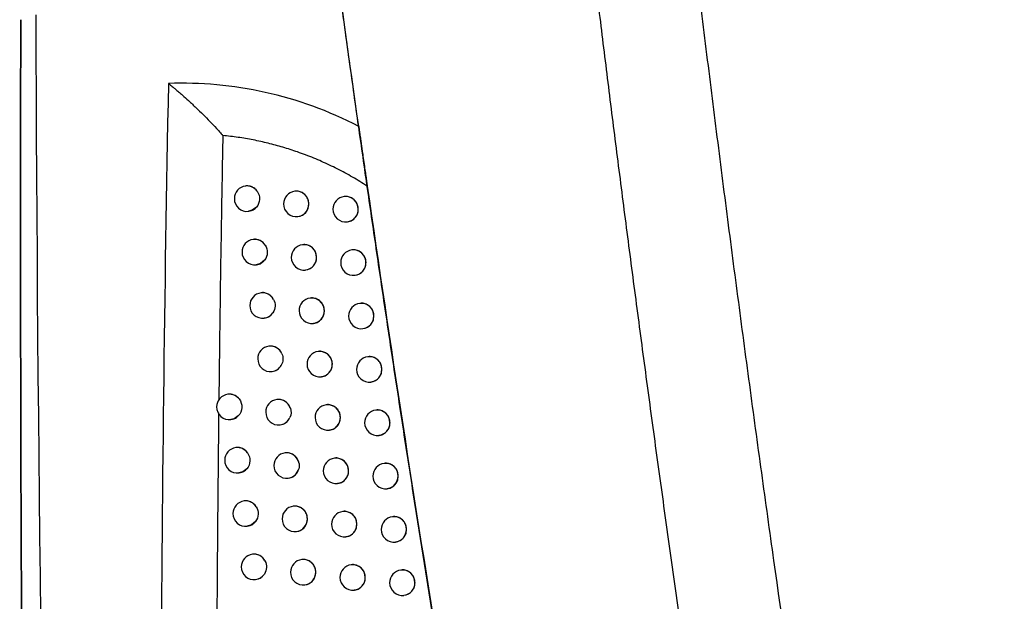
# Model space of a CAD drawing. Units: millimetres. Extents: x 15231 to 16568, y 10020 to 11488.
# Drawn here: x 16228 to 16267, y 10678 to 10701 of the extents above; entities that cross this region are included whole.
import ezdxf

# ---------------------------------------------------------------- set-up
doc = ezdxf.new("R2010")
doc.units = ezdxf.units.MM

msp = doc.modelspace()

# ---------------------------------------------------------------- linework, layer by layer
at = {"color": 7, "linetype": 'Continuous', "lineweight": 25}
for p, q in [((16237.101, 10694.022), (16237.092, 10694.021)), ((16239.035, 10693.815), (16239.026, 10693.814)), ((16240.977, 10693.608), (16240.968, 10693.607)), ((16237.211, 10693.028), (16237.217, 10693.029)), ((16239.145, 10692.821), (16239.151, 10692.821)), ((16241.087, 10692.614), (16241.094, 10692.615)), ((16237.403, 10691.924), (16237.394, 10691.923)), ((16239.338, 10691.716), (16239.329, 10691.715)), ((16241.281, 10691.51), (16241.273, 10691.509)), ((16237.513, 10690.93), (16237.519, 10690.93)), ((16239.448, 10690.723), (16239.455, 10690.723)), ((16241.392, 10690.516), (16241.398, 10690.517)), ((16237.709, 10689.826), (16237.7, 10689.825)), ((16239.646, 10689.619), (16239.637, 10689.618)), ((16241.59, 10689.413), (16241.582, 10689.412)), ((16237.819, 10688.832), (16237.825, 10688.833)), ((16239.756, 10688.625), (16239.762, 10688.626)), ((16241.701, 10688.419), (16241.707, 10688.42)), ((16238.02, 10687.729), (16238.011, 10687.728)), ((16239.958, 10687.522), (16239.95, 10687.521)), ((16241.904, 10687.316), (16241.896, 10687.315)), ((16238.13, 10686.735), (16238.136, 10686.736)), ((16240.069, 10686.528), (16240.075, 10686.529)), ((16242.015, 10686.322), (16242.021, 10686.323)), ((16236.404, 10685.841), (16236.395, 10685.84)), ((16238.335, 10685.633), (16238.327, 10685.632)), ((16240.275, 10685.426), (16240.266, 10685.425)), ((16242.222, 10685.22), (16242.214, 10685.219)), ((16236.514, 10684.847), (16236.519, 10684.847)), ((16238.446, 10684.639), (16238.452, 10684.64)), ((16240.385, 10684.432), (16240.392, 10684.433)), ((16242.333, 10684.226), (16242.339, 10684.227)), ((16236.722, 10683.745), (16236.713, 10683.744)), ((16238.655, 10683.537), (16238.647, 10683.536)), ((16240.596, 10683.331), (16240.588, 10683.33)), ((16242.545, 10683.125), (16242.537, 10683.124)), ((16236.832, 10682.751), (16236.838, 10682.752)), ((16238.766, 10682.543), (16238.772, 10682.544)), ((16240.707, 10682.337), (16240.713, 10682.338)), ((16242.656, 10682.131), (16242.662, 10682.132)), ((16237.045, 10681.65), (16237.036, 10681.649)), ((16238.98, 10681.443), (16238.971, 10681.442)), ((16240.922, 10681.236), (16240.914, 10681.235)), ((16242.872, 10681.031), (16242.864, 10681.03)), ((16237.155, 10680.656), (16237.161, 10680.657)), ((16239.09, 10680.449), (16239.096, 10680.449)), ((16241.033, 10680.242), (16241.039, 10680.243)), ((16242.983, 10680.037), (16242.989, 10680.037)), ((16237.373, 10679.556), (16237.364, 10679.554)), ((16239.309, 10679.348), (16239.3, 10679.347)), ((16241.252, 10679.142), (16241.244, 10679.141)), ((16243.203, 10678.937), (16243.195, 10678.936)), ((16237.483, 10678.562), (16237.489, 10678.562)), ((16239.419, 10678.354), (16239.425, 10678.355)), ((16241.363, 10678.148), (16241.37, 10678.149)), ((16243.314, 10677.943), (16243.321, 10677.944))]:
    msp.add_line(p, q, dxfattribs=at)
at = {"color": 7, "linetype": 'Continuous', "lineweight": 25, "flags": 128}
for points in [[(16237.521, 10693.191), (16237.359, 10693.07), (16237.211, 10693.028)], [(16237.841, 10691.115), (16237.682, 10690.982), (16237.513, 10690.93)], [(16236.808, 10684.993), (16236.645, 10684.881), (16236.514, 10684.847)], [(16237.143, 10682.916), (16236.982, 10682.794), (16236.832, 10682.751)], [(16237.484, 10680.842), (16237.326, 10680.709), (16237.155, 10680.656)]]:
    msp.add_lwpolyline(points, dxfattribs=at)
at = {"color": 7, "linetype": 'Continuous', "lineweight": 25}
for centre, radius, start, end in [((16237.152, 10693.525), 0.5, 96.8344, 180), ((16237.15, 10693.531), 0.493, 35.5135, 96.7316), ((16239.086, 10693.317), 0.5, 96.8344, 180), ((16239.082, 10693.319), 0.498, 359.7837, 96.4942), ((16237.152, 10693.525), 0.5, 180, 276.8344), ((16239.086, 10693.317), 0.5, 180, 276.8344), ((16239.084, 10693.313), 0.496, 277.0815, 0.4598), ((16241.028, 10693.111), 0.5, 96.8344, 180), ((16241.024, 10693.112), 0.498, 359.7837, 96.4942), ((16241.028, 10693.111), 0.5, 180, 276.8344), ((16241.026, 10693.107), 0.496, 277.0815, 0.4598), ((16237.454, 10691.426), 0.5, 96.8344, 180), ((16237.452, 10691.432), 0.494, 32.2438, 96.7113), ((16239.389, 10691.219), 0.5, 96.8344, 180), ((16239.386, 10691.221), 0.498, 359.7837, 96.4942), ((16237.454, 10691.426), 0.5, 180, 276.8344), ((16241.332, 10691.013), 0.5, 96.8344, 180), ((16241.329, 10691.015), 0.498, 359.7837, 96.4942), ((16239.389, 10691.219), 0.5, 180, 276.8344), ((16239.387, 10691.215), 0.496, 277.0815, 0.4598), ((16241.332, 10691.013), 0.5, 180, 276.8344), ((16241.331, 10691.009), 0.496, 277.0815, 0.4598), ((16237.76, 10689.329), 0.5, 96.8344, 180), ((16237.758, 10689.334), 0.495, 28.4331, 96.6697), ((16239.697, 10689.122), 0.5, 96.8344, 180), ((16239.693, 10689.123), 0.498, 359.7837, 96.4942), ((16241.642, 10688.915), 0.5, 96.8344, 180), ((16241.638, 10688.917), 0.498, 359.7837, 96.4942), ((16237.76, 10689.329), 0.5, 180, 276.8344), ((16237.761, 10689.32), 0.492, 276.873, 325.7978), ((16239.697, 10689.122), 0.5, 180, 276.8344), ((16239.695, 10689.118), 0.496, 277.0815, 0.4598), ((16241.642, 10688.915), 0.5, 180, 276.8344), ((16241.64, 10688.911), 0.496, 277.0815, 0.4598), ((16238.071, 10687.232), 0.5, 96.8344, 180), ((16238.069, 10687.237), 0.494, 23.7329, 96.6969), ((16240.009, 10687.025), 0.5, 96.8344, 180), ((16240.006, 10687.027), 0.498, 359.7837, 96.4942), ((16238.071, 10687.232), 0.5, 180, 276.8344), ((16241.955, 10686.819), 0.5, 96.8344, 180), ((16241.952, 10686.821), 0.498, 359.7837, 96.4942), ((16238.071, 10687.224), 0.492, 276.8908, 330.4287), ((16240.009, 10687.025), 0.5, 180, 276.8344), ((16240.007, 10687.021), 0.496, 277.0815, 0.4598), ((16241.955, 10686.819), 0.5, 180, 276.8344), ((16241.954, 10686.815), 0.496, 277.0815, 0.4598), ((16236.454, 10685.343), 0.5, 96.8344, 180), ((16236.453, 10685.35), 0.493, 38.4141, 96.748), ((16238.386, 10685.135), 0.5, 96.8344, 180), ((16238.384, 10685.14), 0.496, 17.7362, 96.635), ((16236.454, 10685.343), 0.5, 180, 276.8344), ((16238.386, 10685.135), 0.5, 180, 276.8344), ((16240.326, 10684.929), 0.5, 96.8344, 180), ((16240.323, 10684.931), 0.498, 359.7837, 96.4942), ((16242.273, 10684.723), 0.5, 96.8344, 180), ((16242.27, 10684.725), 0.498, 359.7837, 96.4942), ((16238.386, 10685.129), 0.493, 276.9306, 336.4124), ((16240.326, 10684.929), 0.5, 180, 276.8344), ((16240.324, 10684.925), 0.496, 277.0815, 0.4598), ((16242.273, 10684.723), 0.5, 180, 276.8344), ((16242.272, 10684.719), 0.496, 277.0815, 0.4598), ((16236.773, 10683.247), 0.5, 96.8344, 180), ((16236.771, 10683.254), 0.493, 35.5903, 96.7322), ((16236.773, 10683.247), 0.5, 180, 276.8344), ((16238.706, 10683.04), 0.5, 96.8344, 180), ((16238.703, 10683.043), 0.497, 8.3451, 96.5575), ((16240.647, 10682.833), 0.5, 96.8344, 180), ((16240.644, 10682.835), 0.498, 359.7837, 96.4942), ((16238.706, 10683.04), 0.5, 180, 276.8344), ((16238.705, 10683.034), 0.494, 276.9936, 345.7781), ((16240.647, 10682.833), 0.5, 180, 276.8344), ((16240.646, 10682.829), 0.496, 277.0815, 0.4598), ((16242.596, 10682.628), 0.5, 96.8344, 180), ((16242.593, 10682.63), 0.498, 359.7837, 96.4942), ((16242.596, 10682.628), 0.5, 180, 276.8344), ((16242.594, 10682.624), 0.496, 277.0815, 0.4598), ((16237.096, 10681.152), 0.5, 96.8344, 180), ((16237.094, 10681.158), 0.494, 32.3626, 96.7123), ((16239.031, 10680.945), 0.5, 96.8344, 180), ((16239.027, 10680.947), 0.498, 359.7837, 96.4942), ((16240.973, 10680.739), 0.5, 96.8344, 180), ((16240.97, 10680.741), 0.498, 359.7837, 96.4942), ((16237.096, 10681.152), 0.5, 180, 276.8344), ((16239.031, 10680.945), 0.5, 180, 276.8344), ((16239.029, 10680.941), 0.496, 277.0815, 0.4598), ((16242.923, 10680.533), 0.5, 96.8344, 180), ((16242.92, 10680.535), 0.498, 359.7837, 96.4942), ((16240.973, 10680.739), 0.5, 180, 276.8344), ((16240.972, 10680.735), 0.496, 277.0815, 0.4598), ((16242.923, 10680.533), 0.5, 180, 276.8344), ((16242.922, 10680.529), 0.496, 277.0815, 0.4598), ((16237.423, 10679.058), 0.5, 96.8344, 180), ((16237.421, 10679.063), 0.495, 28.6074, 96.6713), ((16239.36, 10678.851), 0.5, 96.8344, 180), ((16239.357, 10678.853), 0.498, 359.7837, 96.4942), ((16237.423, 10679.058), 0.5, 180, 276.8344), ((16241.304, 10678.645), 0.5, 96.8344, 180), ((16241.3, 10678.647), 0.498, 359.7837, 96.4942), ((16243.255, 10678.439), 0.5, 96.8344, 180), ((16243.252, 10678.441), 0.498, 359.7837, 96.4942), ((16237.424, 10679.05), 0.492, 276.8737, 325.971), ((16239.36, 10678.851), 0.5, 180, 276.8344), ((16239.358, 10678.847), 0.496, 277.0815, 0.4598), ((16241.304, 10678.645), 0.5, 180, 276.8344), ((16241.302, 10678.641), 0.496, 277.0815, 0.4598), ((16243.255, 10678.439), 0.5, 180, 276.8344), ((16243.253, 10678.435), 0.496, 277.0815, 0.4598)]:
    msp.add_arc(centre, radius, start, end, dxfattribs=at)
for points, knots in [([(16251.355, 10734.704), (16251.465, 10733.547), (16251.683, 10731.234), (16252.024, 10727.765), (16252.374, 10724.296), (16252.735, 10720.829), (16253.106, 10717.363), (16253.486, 10713.898), (16253.877, 10710.435), (16254.278, 10706.972), (16254.689, 10703.51), (16255.11, 10700.05), (16255.541, 10696.59), (16255.982, 10693.132), (16256.434, 10689.675), (16256.895, 10686.219), (16257.367, 10682.764), (16258.009, 10678.159), (16258.837, 10672.406), (16259.87, 10665.51), (16260.944, 10658.62), (16262.058, 10651.738), (16263.211, 10644.862), (16264.406, 10637.994), (16265.637, 10631.132), (16266.492, 10626.563), (16266.92, 10624.279)], [0, 0, 0, 0, 0.031249, 0.062496, 0.093743, 0.12499, 0.156236, 0.187482, 0.218728, 0.249975, 0.281223, 0.312471, 0.343721, 0.374973, 0.406226, 0.437482, 0.468739, 0.5, 0.562517, 0.625024, 0.687525, 0.750021, 0.812515, 0.875007, 0.937502, 1, 1, 1, 1]), ([(16263.25, 10622.372), (16263.027, 10623.552), (16262.583, 10625.9), (16261.933, 10629.407), (16261.3, 10632.879), (16260.683, 10636.318), (16260.082, 10639.723), (16259.498, 10643.095), (16258.929, 10646.432), (16258.375, 10649.735), (16257.837, 10653.004), (16257.313, 10656.239), (16256.803, 10659.439), (16256.308, 10662.606), (16255.827, 10665.738), (16255.359, 10668.835), (16254.904, 10671.899), (16254.463, 10674.927), (16254.034, 10677.921), (16253.618, 10680.881), (16253.214, 10683.806), (16252.822, 10686.696), (16252.442, 10689.551), (16252.073, 10692.372), (16251.715, 10695.157), (16251.368, 10697.908), (16251.032, 10700.624), (16250.814, 10702.424), (16250.706, 10703.317)], [0, 0, 0, 0, 0.04397, 0.087499, 0.130586, 0.173231, 0.215435, 0.257197, 0.298519, 0.339399, 0.379839, 0.419839, 0.459397, 0.498516, 0.537194, 0.575432, 0.61323, 0.650588, 0.687507, 0.723986, 0.760025, 0.795625, 0.830785, 0.865506, 0.899788, 0.933631, 0.967035, 1, 1, 1, 1]), ([(16254.974, 10621.957), (16254.752, 10622.973), (16254.309, 10624.998), (16253.658, 10628.026), (16253.021, 10631.033), (16252.398, 10634.018), (16251.789, 10636.983), (16251.194, 10639.926), (16250.612, 10642.847), (16250.043, 10645.748), (16249.488, 10648.626), (16248.945, 10651.484), (16248.414, 10654.319), (16247.897, 10657.133), (16247.391, 10659.925), (16246.897, 10662.695), (16246.416, 10665.443), (16245.946, 10668.17), (16245.487, 10670.874), (16245.04, 10673.556), (16244.603, 10676.216), (16244.178, 10678.854), (16243.763, 10681.47), (16243.359, 10684.064), (16242.965, 10686.635), (16242.582, 10689.184), (16242.208, 10691.711), (16241.844, 10694.215), (16241.49, 10696.697), (16241.145, 10699.156), (16240.921, 10700.788), (16240.81, 10701.601)], [0, 0, 0, 0, 0.038566, 0.07684, 0.114823, 0.152513, 0.189913, 0.22702, 0.263836, 0.30036, 0.336593, 0.372534, 0.408183, 0.44354, 0.478606, 0.513381, 0.547863, 0.582054, 0.615954, 0.649562, 0.682878, 0.715902, 0.748635, 0.781076, 0.813226, 0.845084, 0.87665, 0.907925, 0.938908, 0.9696, 1, 1, 1, 1]), ([(16234.06, 10698.049), (16233.733, 10681.666), (16233.674, 10665.272), (16234.094, 10632.492), (16234.572, 10616.11), (16235.319, 10599.736)], [0, 0, 0, 0, 0.5, 0.5, 1, 1, 1, 1]), ([(16241.541, 10696.364), (16240.362, 10696.978), (16239.136, 10697.42), (16237.232, 10697.843), (16236.592, 10697.942), (16235.324, 10698.057), (16234.691, 10698.073), (16234.06, 10698.049)], [0, 0, 0, 0, 0.5, 0.5, 0.75, 0.75, 1, 1, 1, 1]), ([(16234.06, 10698.049), (16234.078, 10698.036), (16234.115, 10698.009), (16234.179, 10697.959), (16234.252, 10697.9), (16234.347, 10697.82), (16234.467, 10697.718), (16234.639, 10697.567), (16234.871, 10697.358), (16235.142, 10697.101), (16235.422, 10696.829), (16235.687, 10696.561), (16235.904, 10696.334), (16236.053, 10696.172), (16236.126, 10696.089), (16236.164, 10696.045), (16236.186, 10696.023), (16236.193, 10696.01), (16236.195, 10696.007)], [0, 0, 0, 0, 0.02436, 0.053374, 0.087025, 0.12516, 0.182849, 0.249724, 0.359394, 0.499752, 0.624823, 0.7498, 0.874812, 0.93742, 0.968733, 0.985629, 0.995866, 1, 1, 1, 1]), ([(16241.541, 10696.364), (16241.544, 10696.347), (16241.549, 10696.311), (16241.558, 10696.244), (16241.57, 10696.165), (16241.583, 10696.072), (16241.598, 10695.966), (16241.617, 10695.83), (16241.64, 10695.666), (16241.668, 10695.471), (16241.702, 10695.235), (16241.741, 10694.963), (16241.782, 10694.676), (16241.818, 10694.423), (16241.849, 10694.209), (16241.868, 10694.077), (16241.877, 10694.016)], [0, 0, 0, 0, 0.030786, 0.065725, 0.105073, 0.14901, 0.197666, 0.251136, 0.330968, 0.413958, 0.500271, 0.627732, 0.750225, 0.846511, 0.929556, 1, 1, 1, 1]), ([(16236.197, 10696.007), (16236.177, 10694.867), (16236.136, 10692.57), (16236.084, 10689.099), (16236.055, 10686.767), (16236.041, 10685.592)], [0, 0, 0, 0, 0.328338, 0.661671, 1, 1, 1, 1]), ([(16241.877, 10694.016), (16241.781, 10694.077), (16241.589, 10694.2), (16241.296, 10694.373), (16240.999, 10694.539), (16240.698, 10694.697), (16240.393, 10694.846), (16240.084, 10694.987), (16239.772, 10695.12), (16239.455, 10695.245), (16239.052, 10695.391), (16238.562, 10695.549), (16237.98, 10695.707), (16237.392, 10695.836), (16236.798, 10695.939), (16236.398, 10695.984), (16236.197, 10696.007)], [0, 0, 0, 0, 0.05551, 0.110936, 0.166322, 0.22171, 0.277146, 0.332674, 0.38834, 0.444187, 0.500262, 0.599579, 0.698954, 0.798644, 0.898907, 1, 1, 1, 1]), ([(16237.552, 10693.818), (16237.547, 10693.823), (16237.511, 10693.874), (16237.422, 10693.956), (16237.271, 10694.017), (16237.156, 10694.038), (16237.103, 10694.022), (16237.101, 10694.021)], [0, 0, 0, 0, 0.041272, 0.35613, 0.673397, 0.992975, 1, 1, 1, 1]), ([(16241.877, 10694.016), (16243.677, 10681.529), (16245.714, 10669.074), (16250.261, 10644.237), (16252.768, 10631.866), (16255.509, 10619.544)], [0, 0, 0, 0, 0.5, 0.5, 1, 1, 1, 1]), ([(16237.552, 10693.818), (16237.617, 10693.725), (16237.649, 10693.612), (16237.638, 10693.385), (16237.595, 10693.276), (16237.521, 10693.191)], [0, 0, 0, 0, 0.5, 0.5, 1, 1, 1, 1]), ([(16239.58, 10693.317), (16239.575, 10693.373), (16239.564, 10693.485), (16239.48, 10693.634), (16239.357, 10693.75), (16239.204, 10693.81), (16239.089, 10693.83), (16239.036, 10693.814), (16239.035, 10693.814)], [0, 0, 0, 0, 0.1985722, 0.3971281, 0.5961405, 0.7960725, 0.9968954, 1, 1, 1, 1]), ([(16241.524, 10693.111), (16241.519, 10693.167), (16241.508, 10693.279), (16241.423, 10693.429), (16241.299, 10693.544), (16241.145, 10693.604), (16241.03, 10693.624), (16240.977, 10693.608), (16240.977, 10693.608)], [0, 0, 0, 0, 0.199164, 0.398319, 0.597712, 0.797577, 0.997903, 1, 1, 1, 1]), ([(16239.15, 10692.828), (16239.187, 10692.832), (16239.279, 10692.843), (16239.408, 10692.924), (16239.517, 10693.052), (16239.573, 10693.191), (16239.578, 10693.282), (16239.58, 10693.317)], [0, 0, 0, 0, 0.157562, 0.391349, 0.624201, 0.85592, 1, 1, 1, 1]), ([(16237.216, 10693.035), (16237.252, 10693.039), (16237.343, 10693.05), (16237.447, 10693.115), (16237.504, 10693.173), (16237.521, 10693.191)], [0, 0, 0, 0, 0.314045, 0.78423, 1, 1, 1, 1]), ([(16241.092, 10692.621), (16241.13, 10692.626), (16241.222, 10692.637), (16241.351, 10692.718), (16241.461, 10692.845), (16241.517, 10692.985), (16241.522, 10693.076), (16241.524, 10693.111)], [0, 0, 0, 0, 0.158098, 0.391065, 0.623508, 0.855362, 1, 1, 1, 1]), ([(16237.869, 10691.696), (16237.86, 10691.71), (16237.82, 10691.77), (16237.724, 10691.858), (16237.572, 10691.919), (16237.458, 10691.939), (16237.404, 10691.924), (16237.403, 10691.923)], [0, 0, 0, 0, 0.090556, 0.389548, 0.690637, 0.993741, 1, 1, 1, 1]), ([(16237.869, 10691.696), (16237.924, 10691.608), (16237.951, 10691.504), (16237.941, 10691.297), (16237.904, 10691.196), (16237.841, 10691.115)], [0, 0, 0, 0, 0.5, 0.5, 1, 1, 1, 1]), ([(16239.884, 10691.219), (16239.878, 10691.275), (16239.867, 10691.387), (16239.784, 10691.536), (16239.66, 10691.652), (16239.507, 10691.712), (16239.392, 10691.732), (16239.339, 10691.716), (16239.338, 10691.716)], [0, 0, 0, 0, 0.198688, 0.397361, 0.596447, 0.796365, 0.997089, 1, 1, 1, 1]), ([(16241.829, 10691.013), (16241.824, 10691.069), (16241.813, 10691.181), (16241.728, 10691.331), (16241.604, 10691.446), (16241.45, 10691.506), (16241.335, 10691.526), (16241.282, 10691.51), (16241.281, 10691.51)], [0, 0, 0, 0, 0.199238, 0.398468, 0.597909, 0.797764, 0.998026, 1, 1, 1, 1]), ([(16237.518, 10690.937), (16237.554, 10690.941), (16237.645, 10690.952), (16237.758, 10691.021), (16237.818, 10691.089), (16237.841, 10691.115)], [0, 0, 0, 0, 0.291524, 0.727197, 1, 1, 1, 1]), ([(16239.453, 10690.729), (16239.49, 10690.734), (16239.582, 10690.745), (16239.711, 10690.826), (16239.821, 10690.954), (16239.876, 10691.093), (16239.882, 10691.184), (16239.884, 10691.219)], [0, 0, 0, 0, 0.157659, 0.391284, 0.624058, 0.855806, 1, 1, 1, 1]), ([(16241.397, 10690.523), (16241.434, 10690.528), (16241.527, 10690.539), (16241.656, 10690.62), (16241.766, 10690.747), (16241.822, 10690.887), (16241.827, 10690.978), (16241.829, 10691.013)], [0, 0, 0, 0, 0.1581592, 0.3910221, 0.6234164, 0.8552902, 1, 1, 1, 1]), ([(16238.193, 10689.569), (16238.178, 10689.593), (16238.135, 10689.665), (16238.03, 10689.761), (16237.879, 10689.822), (16237.764, 10689.842), (16237.71, 10689.826), (16237.709, 10689.826)], [0, 0, 0, 0, 0.142112, 0.424438, 0.708575, 0.994455, 1, 1, 1, 1]), ([(16238.193, 10689.569), (16238.236, 10689.488), (16238.257, 10689.395), (16238.248, 10689.211), (16238.218, 10689.12), (16238.167, 10689.044)], [0, 0, 0, 0, 0.5, 0.5, 1, 1, 1, 1]), ([(16240.192, 10689.122), (16240.186, 10689.178), (16240.176, 10689.29), (16240.092, 10689.439), (16239.968, 10689.554), (16239.815, 10689.615), (16239.7, 10689.635), (16239.647, 10689.619), (16239.646, 10689.619)], [0, 0, 0, 0, 0.198796, 0.397578, 0.596734, 0.796638, 0.997269, 1, 1, 1, 1]), ([(16242.139, 10688.916), (16242.133, 10688.972), (16242.122, 10689.084), (16242.038, 10689.233), (16241.913, 10689.349), (16241.759, 10689.409), (16241.644, 10689.429), (16241.591, 10689.413), (16241.59, 10689.413)], [0, 0, 0, 0, 0.199306, 0.3986054, 0.5980893, 0.7979361, 0.9981396, 1, 1, 1, 1]), ([(16237.824, 10688.839), (16237.861, 10688.844), (16237.952, 10688.855), (16238.074, 10688.929), (16238.138, 10689.008), (16238.167, 10689.044)], [0, 0, 0, 0, 0.26904, 0.670423, 1, 1, 1, 1]), ([(16239.761, 10688.632), (16239.798, 10688.636), (16239.89, 10688.648), (16240.019, 10688.729), (16240.129, 10688.856), (16240.185, 10688.996), (16240.19, 10689.087), (16240.192, 10689.122)], [0, 0, 0, 0, 0.15775, 0.391224, 0.623925, 0.855701, 1, 1, 1, 1]), ([(16241.706, 10688.426), (16241.744, 10688.43), (16241.836, 10688.442), (16241.966, 10688.523), (16242.075, 10688.65), (16242.131, 10688.79), (16242.137, 10688.881), (16242.139, 10688.916)], [0, 0, 0, 0, 0.158215, 0.390982, 0.623331, 0.855225, 1, 1, 1, 1]), ([(16238.522, 10687.436), (16238.502, 10687.473), (16238.457, 10687.559), (16238.341, 10687.664), (16238.189, 10687.725), (16238.075, 10687.745), (16238.021, 10687.729), (16238.02, 10687.729)], [0, 0, 0, 0, 0.197152, 0.461614, 0.727625, 0.995128, 1, 1, 1, 1]), ([(16240.505, 10687.025), (16240.499, 10687.081), (16240.488, 10687.193), (16240.404, 10687.342), (16240.28, 10687.458), (16240.127, 10687.518), (16240.012, 10687.538), (16239.959, 10687.522), (16239.958, 10687.522)], [0, 0, 0, 0, 0.198896, 0.397781, 0.597, 0.796892, 0.997437, 1, 1, 1, 1]), ([(16242.453, 10686.819), (16242.447, 10686.875), (16242.436, 10686.988), (16242.352, 10687.137), (16242.227, 10687.252), (16242.073, 10687.312), (16241.958, 10687.332), (16241.905, 10687.316), (16241.904, 10687.316)], [0, 0, 0, 0, 0.199368, 0.398731, 0.598255, 0.798094, 0.998243, 1, 1, 1, 1]), ([(16238.135, 10686.742), (16238.172, 10686.747), (16238.263, 10686.758), (16238.392, 10686.839), (16238.468, 10686.926), (16238.498, 10686.978), (16238.499, 10686.981)], [0, 0, 0, 0, 0.246055, 0.612553, 0.977264, 1, 1, 1, 1]), ([(16240.074, 10686.535), (16240.111, 10686.54), (16240.203, 10686.551), (16240.332, 10686.632), (16240.441, 10686.759), (16240.497, 10686.899), (16240.503, 10686.99), (16240.505, 10687.025)], [0, 0, 0, 0, 0.1578355, 0.3911689, 0.6238025, 0.8556037, 1, 1, 1, 1]), ([(16242.02, 10686.329), (16242.057, 10686.334), (16242.15, 10686.345), (16242.279, 10686.426), (16242.389, 10686.554), (16242.445, 10686.693), (16242.451, 10686.784), (16242.453, 10686.819)], [0, 0, 0, 0, 0.158266, 0.390944, 0.623253, 0.855164, 1, 1, 1, 1]), ([(16236.839, 10685.656), (16236.801, 10685.696), (16236.726, 10685.777), (16236.573, 10685.836), (16236.459, 10685.856), (16236.405, 10685.84), (16236.404, 10685.84)], [0, 0, 0, 0, 0.32328, 0.656382, 0.992116, 1, 1, 1, 1]), ([(16236.839, 10685.656), (16236.913, 10685.561), (16236.951, 10685.44), (16236.94, 10685.197), (16236.891, 10685.08), (16236.808, 10684.993)], [0, 0, 0, 0, 0.5, 0.5, 1, 1, 1, 1]), ([(16238.856, 10685.291), (16238.855, 10685.294), (16238.836, 10685.35), (16238.781, 10685.452), (16238.657, 10685.568), (16238.505, 10685.629), (16238.39, 10685.649), (16238.336, 10685.633), (16238.336, 10685.632)], [0, 0, 0, 0, 0.0148546, 0.2586353, 0.5030603, 0.7487895, 0.9957761, 1, 1, 1, 1]), ([(16236.035, 10685.11), (16236.022, 10683.926), (16235.997, 10681.542), (16235.97, 10677.94), (16235.95, 10674.287), (16235.939, 10670.582), (16235.937, 10666.827), (16235.943, 10664.306), (16235.946, 10663.037)], [0, 0, 0, 0, 0.160871, 0.324059, 0.489565, 0.65739, 0.827535, 1, 1, 1, 1]), ([(16240.822, 10684.929), (16240.816, 10684.985), (16240.805, 10685.097), (16240.721, 10685.246), (16240.597, 10685.362), (16240.444, 10685.422), (16240.329, 10685.442), (16240.276, 10685.426), (16240.275, 10685.426)], [0, 0, 0, 0, 0.19899, 0.397969, 0.597247, 0.797128, 0.997594, 1, 1, 1, 1]), ([(16242.771, 10684.723), (16242.766, 10684.779), (16242.755, 10684.892), (16242.67, 10685.041), (16242.545, 10685.156), (16242.391, 10685.216), (16242.276, 10685.236), (16242.223, 10685.22), (16242.222, 10685.22)], [0, 0, 0, 0, 0.199425, 0.398846, 0.598406, 0.798237, 0.998338, 1, 1, 1, 1]), ([(16236.518, 10684.854), (16236.555, 10684.858), (16236.646, 10684.869), (16236.743, 10684.929), (16236.795, 10684.981), (16236.808, 10684.993)], [0, 0, 0, 0, 0.334747, 0.836993, 1, 1, 1, 1]), ([(16238.451, 10684.646), (16238.487, 10684.65), (16238.579, 10684.661), (16238.707, 10684.742), (16238.796, 10684.843), (16238.829, 10684.912), (16238.838, 10684.931)], [0, 0, 0, 0, 0.221307, 0.55044, 0.878103, 1, 1, 1, 1]), ([(16240.391, 10684.439), (16240.428, 10684.444), (16240.52, 10684.455), (16240.649, 10684.536), (16240.758, 10684.663), (16240.814, 10684.803), (16240.82, 10684.894), (16240.822, 10684.929)], [0, 0, 0, 0, 0.157915, 0.391118, 0.623689, 0.855514, 1, 1, 1, 1]), ([(16242.338, 10684.233), (16242.376, 10684.238), (16242.468, 10684.249), (16242.598, 10684.33), (16242.708, 10684.458), (16242.764, 10684.597), (16242.769, 10684.688), (16242.771, 10684.723)], [0, 0, 0, 0, 0.158313, 0.39091, 0.623182, 0.855109, 1, 1, 1, 1]), ([(16237.172, 10683.541), (16237.168, 10683.547), (16237.131, 10683.597), (16237.043, 10683.679), (16236.892, 10683.74), (16236.777, 10683.761), (16236.723, 10683.745), (16236.722, 10683.744)], [0, 0, 0, 0, 0.040034, 0.355287, 0.672954, 0.992932, 1, 1, 1, 1]), ([(16239.195, 10683.115), (16239.189, 10683.145), (16239.171, 10683.23), (16239.101, 10683.357), (16238.977, 10683.472), (16238.824, 10683.533), (16238.71, 10683.553), (16238.656, 10683.537), (16238.655, 10683.537)], [0, 0, 0, 0, 0.120635, 0.338415, 0.556718, 0.776079, 0.996461, 1, 1, 1, 1]), ([(16237.172, 10683.541), (16237.237, 10683.449), (16237.27, 10683.336), (16237.259, 10683.109), (16237.216, 10683.001), (16237.143, 10682.916)], [0, 0, 0, 0, 0.5, 0.5, 1, 1, 1, 1]), ([(16241.144, 10682.834), (16241.138, 10682.89), (16241.127, 10683.002), (16241.043, 10683.151), (16240.919, 10683.266), (16240.765, 10683.327), (16240.65, 10683.347), (16240.597, 10683.331), (16240.596, 10683.33)], [0, 0, 0, 0, 0.199076, 0.398143, 0.597477, 0.797347, 0.997739, 1, 1, 1, 1]), ([(16236.837, 10682.758), (16236.873, 10682.762), (16236.964, 10682.773), (16237.069, 10682.838), (16237.125, 10682.897), (16237.143, 10682.916)], [0, 0, 0, 0, 0.312286, 0.779938, 1, 1, 1, 1]), ([(16238.771, 10682.55), (16238.808, 10682.555), (16238.899, 10682.566), (16239.027, 10682.647), (16239.135, 10682.768), (16239.169, 10682.867), (16239.185, 10682.913)], [0, 0, 0, 0, 0.191256, 0.47529, 0.758165, 1, 1, 1, 1]), ([(16240.712, 10682.344), (16240.749, 10682.348), (16240.841, 10682.359), (16240.971, 10682.441), (16241.08, 10682.568), (16241.136, 10682.708), (16241.142, 10682.799), (16241.144, 10682.834)], [0, 0, 0, 0, 0.1579889, 0.3910707, 0.6235836, 0.8554313, 1, 1, 1, 1]), ([(16243.094, 10682.628), (16243.089, 10682.684), (16243.078, 10682.797), (16242.993, 10682.946), (16242.868, 10683.061), (16242.714, 10683.121), (16242.598, 10683.141), (16242.545, 10683.125), (16242.545, 10683.125)], [0, 0, 0, 0, 0.199477, 0.39895, 0.598543, 0.798368, 0.998423, 1, 1, 1, 1]), ([(16242.661, 10682.138), (16242.698, 10682.143), (16242.791, 10682.154), (16242.921, 10682.235), (16243.03, 10682.362), (16243.087, 10682.502), (16243.092, 10682.593), (16243.094, 10682.628)], [0, 0, 0, 0, 0.1583541, 0.3908773, 0.623116, 0.8550592, 1, 1, 1, 1]), ([(16237.511, 10681.423), (16237.502, 10681.436), (16237.462, 10681.496), (16237.366, 10681.584), (16237.214, 10681.645), (16237.1, 10681.666), (16237.046, 10681.65), (16237.045, 10681.649)], [0, 0, 0, 0, 0.08884, 0.388381, 0.690028, 0.993693, 1, 1, 1, 1]), ([(16237.511, 10681.423), (16237.566, 10681.335), (16237.592, 10681.232), (16237.583, 10681.025), (16237.547, 10680.924), (16237.484, 10680.842)], [0, 0, 0, 0, 0.5, 0.5, 1, 1, 1, 1]), ([(16239.525, 10680.945), (16239.52, 10681.001), (16239.509, 10681.113), (16239.425, 10681.262), (16239.302, 10681.378), (16239.149, 10681.438), (16239.034, 10681.458), (16238.981, 10681.442), (16238.98, 10681.442)], [0, 0, 0, 0, 0.198629, 0.397243, 0.596288, 0.796208, 0.996973, 1, 1, 1, 1]), ([(16241.47, 10680.739), (16241.464, 10680.795), (16241.453, 10680.907), (16241.369, 10681.057), (16241.245, 10681.172), (16241.091, 10681.232), (16240.976, 10681.252), (16240.923, 10681.236), (16240.922, 10681.236)], [0, 0, 0, 0, 0.199156, 0.398304, 0.597689, 0.797549, 0.997873, 1, 1, 1, 1]), ([(16237.16, 10680.663), (16237.196, 10680.667), (16237.287, 10680.678), (16237.4, 10680.747), (16237.461, 10680.816), (16237.484, 10680.842)], [0, 0, 0, 0, 0.290132, 0.723827, 1, 1, 1, 1]), ([(16239.095, 10680.456), (16239.132, 10680.46), (16239.224, 10680.471), (16239.353, 10680.552), (16239.462, 10680.68), (16239.518, 10680.819), (16239.523, 10680.91), (16239.525, 10680.945)], [0, 0, 0, 0, 0.157573, 0.391269, 0.624095, 0.855847, 1, 1, 1, 1]), ([(16243.422, 10680.534), (16243.416, 10680.59), (16243.405, 10680.702), (16243.32, 10680.852), (16243.195, 10680.967), (16243.041, 10681.027), (16242.925, 10681.046), (16242.872, 10681.03), (16242.872, 10681.03)], [0, 0, 0, 0, 0.199524, 0.399044, 0.598667, 0.798486, 0.9985, 1, 1, 1, 1]), ([(16241.038, 10680.249), (16241.075, 10680.254), (16241.167, 10680.265), (16241.297, 10680.346), (16241.406, 10680.473), (16241.462, 10680.613), (16241.468, 10680.704), (16241.47, 10680.739)], [0, 0, 0, 0, 0.158057, 0.391027, 0.623487, 0.855355, 1, 1, 1, 1]), ([(16242.988, 10680.044), (16243.026, 10680.048), (16243.118, 10680.06), (16243.248, 10680.141), (16243.358, 10680.268), (16243.414, 10680.408), (16243.42, 10680.499), (16243.422, 10680.534)], [0, 0, 0, 0, 0.158391, 0.390847, 0.623056, 0.855014, 1, 1, 1, 1]), ([(16237.855, 10679.3), (16237.841, 10679.324), (16237.798, 10679.394), (16237.694, 10679.49), (16237.542, 10679.551), (16237.427, 10679.571), (16237.374, 10679.555), (16237.373, 10679.555)], [0, 0, 0, 0, 0.139878, 0.422922, 0.707789, 0.994403, 1, 1, 1, 1]), ([(16237.855, 10679.3), (16237.899, 10679.219), (16237.92, 10679.126), (16237.912, 10678.942), (16237.882, 10678.851), (16237.831, 10678.775)], [0, 0, 0, 0, 0.5, 0.5, 1, 1, 1, 1]), ([(16239.855, 10678.851), (16239.849, 10678.907), (16239.838, 10679.019), (16239.755, 10679.168), (16239.631, 10679.284), (16239.478, 10679.344), (16239.363, 10679.364), (16239.31, 10679.348), (16239.309, 10679.348)], [0, 0, 0, 0, 0.19874, 0.397465, 0.596582, 0.796488, 0.997158, 1, 1, 1, 1]), ([(16241.801, 10678.645), (16241.795, 10678.701), (16241.784, 10678.813), (16241.7, 10678.963), (16241.575, 10679.078), (16241.421, 10679.138), (16241.306, 10679.158), (16241.253, 10679.142), (16241.253, 10679.142)], [0, 0, 0, 0, 0.19923, 0.398453, 0.597885, 0.797736, 0.997997, 1, 1, 1, 1]), ([(16243.754, 10678.44), (16243.748, 10678.496), (16243.737, 10678.609), (16243.652, 10678.758), (16243.527, 10678.873), (16243.372, 10678.933), (16243.257, 10678.953), (16243.204, 10678.937), (16243.204, 10678.937)], [0, 0, 0, 0, 0.199566, 0.399129, 0.598778, 0.798592, 0.998569, 1, 1, 1, 1]), ([(16237.487, 10678.569), (16237.524, 10678.573), (16237.615, 10678.584), (16237.738, 10678.659), (16237.802, 10678.738), (16237.831, 10678.775)], [0, 0, 0, 0, 0.268027, 0.667997, 1, 1, 1, 1]), ([(16239.424, 10678.361), (16239.461, 10678.366), (16239.553, 10678.377), (16239.682, 10678.458), (16239.792, 10678.585), (16239.847, 10678.725), (16239.853, 10678.816), (16239.855, 10678.851)], [0, 0, 0, 0, 0.157667, 0.39121, 0.62396, 0.85574, 1, 1, 1, 1]), ([(16241.368, 10678.155), (16241.406, 10678.16), (16241.498, 10678.171), (16241.627, 10678.252), (16241.737, 10678.379), (16241.793, 10678.519), (16241.799, 10678.61), (16241.801, 10678.645)], [0, 0, 0, 0, 0.158121, 0.390987, 0.623397, 0.855285, 1, 1, 1, 1]), ([(16243.32, 10677.95), (16243.357, 10677.954), (16243.45, 10677.966), (16243.58, 10678.047), (16243.69, 10678.174), (16243.746, 10678.314), (16243.752, 10678.405), (16243.754, 10678.44)], [0, 0, 0, 0, 0.158423, 0.390819, 0.623001, 0.854972, 1, 1, 1, 1])]:
    msp.add_open_spline(points, degree=3, knots=knots, dxfattribs=at)
for points in [[(16241.541, 10696.364), (16241.172, 10698.966), (16240.814, 10701.57), (16240.465, 10704.175)], [(16231.211, 10599.924), (16229.748, 10633.513), (16228.965, 10667.123), (16228.862, 10700.743)], [(16228.256, 10700.555), (16228.214, 10684.357), (16228.305, 10668.163), (16228.532, 10651.972)], [(16228.532, 10651.972), (16228.305, 10668.163), (16228.214, 10684.357), (16228.256, 10700.555)], [(16238.522, 10687.436), (16238.585, 10687.291), (16238.577, 10687.118), (16238.499, 10686.981)], [(16238.856, 10685.291), (16238.893, 10685.173), (16238.887, 10685.044), (16238.838, 10684.931)], [(16239.195, 10683.115), (16239.205, 10683.047), (16239.202, 10682.979), (16239.185, 10682.913)]]:
    msp.add_open_spline(points, degree=3, dxfattribs=at)

doc.saveas('drawing.dxf')
